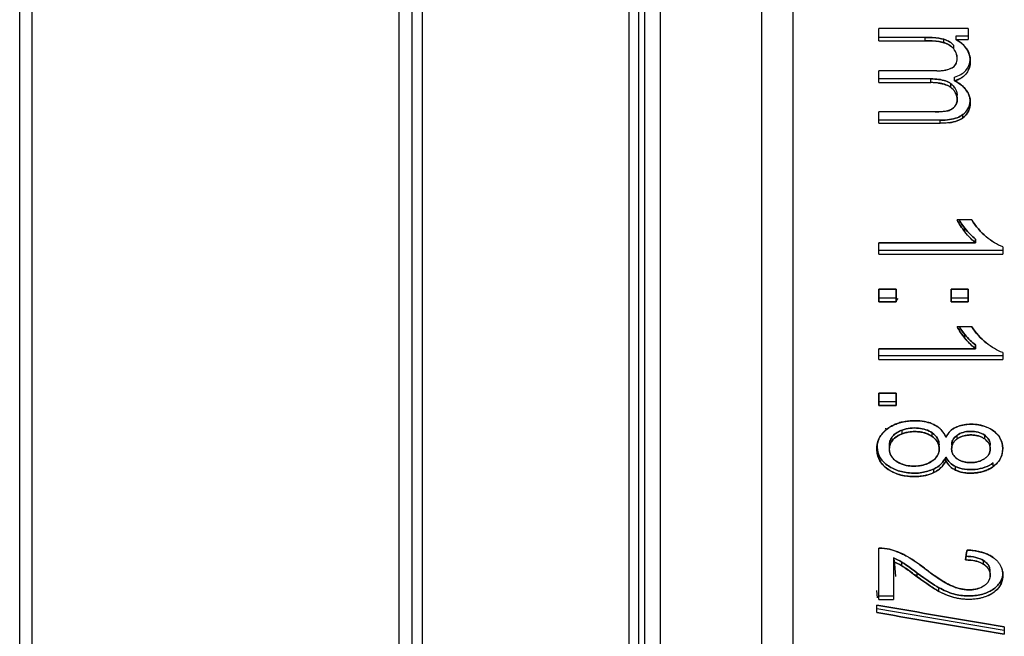
# Model space of a CAD drawing. Units: millimetres. Extents: x 0 to 297, y 0 to 210.
# Drawn here: x 142 to 173, y 93 to 113 of the extents above; entities that cross this region are included whole.
import ezdxf

# ---------------------------------------------------------------- set-up
doc = ezdxf.new("R2010")
doc.units = ezdxf.units.MM

msp = doc.modelspace()

# ---------------------------------------------------------------- linework, layer by layer
at = {"color": 7, "linetype": 'Continuous', "lineweight": 25}
for p, q in [((141.931, 71.374), (141.931, 167.374)), ((153.839, 167.374), (153.839, 71.374)), ((154.266, 167.278), (154.266, 71.47)), ((141.531, 71.774), (141.531, 166.974)), ((154.611, 71.738), (154.611, 167.01)), ((161.311, 158.874), (161.311, 79.874)), ((161.828, 79.874), (161.828, 158.874)), ((162.328, 158.874), (162.328, 79.874)), ((165.628, 79.874), (165.628, 158.874)), ((166.628, 158.874), (166.628, 79.874)), ((161.628, 80.074), (161.628, 158.674)), ((172.326, 112.785), (169.428, 112.785)), ((169.428, 112.391), (169.428, 112.785)), ((171.919, 112.541), (171.919, 112.433)), ((172.326, 112.541), (171.919, 112.541)), ((172.326, 112.785), (172.326, 112.433)), ((170.931, 112.5), (169.428, 112.5)), ((169.428, 112.391), (170.931, 112.391)), ((170.931, 112.391), (170.931, 112.5)), ((171.537, 112.328), (171.537, 112.438)), ((171.856, 112.124), (171.856, 112.238)), ((171.919, 112.433), (172.326, 112.433)), ((171.966, 111.817), (171.966, 111.934)), ((171.966, 111.817), (171.966, 111.817)), ((171.311, 111.416), (169.428, 111.416)), ((169.428, 111.031), (169.428, 111.416)), ((171.111, 111.152), (169.428, 111.152)), ((169.428, 111.031), (171.111, 111.031)), ((171.111, 111.031), (171.111, 111.152)), ((171.762, 110.874), (171.762, 110.994)), ((171.884, 111.091), (171.884, 111.212)), ((171.966, 110.487), (171.966, 110.602)), ((171.966, 110.487), (171.966, 110.602)), ((171.253, 110.084), (169.428, 110.084)), ((169.428, 109.711), (169.428, 110.084)), ((172.152, 109.888), (172.152, 109.993)), ((171.417, 109.811), (169.428, 109.811)), ((169.428, 109.711), (171.417, 109.711)), ((171.417, 109.711), (171.417, 109.811)), ((172.44, 106.576), (171.966, 106.576)), ((172.219, 106.184), (172.219, 106.304)), ((172.557, 105.833), (169.428, 105.833)), ((169.428, 105.465), (169.428, 105.833)), ((169.428, 105.833), (172.557, 105.833)), ((172.557, 105.954), (172.557, 105.833)), ((172.557, 105.833), (172.557, 105.954)), ((173.444, 105.584), (169.428, 105.584)), ((173.444, 105.702), (173.444, 105.465)), ((169.428, 105.465), (173.444, 105.465)), ((169.988, 104.326), (169.428, 104.326)), ((169.428, 103.913), (169.428, 104.326)), ((169.428, 104.326), (169.988, 104.326)), ((169.428, 104.326), (169.428, 103.913)), ((169.988, 104.326), (169.988, 103.913)), ((169.988, 103.913), (169.988, 104.326)), ((172.326, 104.326), (171.766, 104.326)), ((171.766, 103.913), (171.766, 104.326)), ((171.766, 104.326), (172.326, 104.326)), ((171.766, 104.326), (171.766, 103.913)), ((172.326, 104.326), (172.326, 103.913)), ((172.326, 103.913), (172.326, 104.326)), ((169.988, 104.033), (169.428, 104.033)), ((169.428, 103.913), (169.988, 103.913)), ((169.988, 103.913), (169.428, 103.913)), ((169.988, 103.947), (170.053, 104.027)), ((172.326, 104.033), (171.766, 104.033)), ((171.766, 103.913), (172.326, 103.913)), ((172.326, 103.913), (171.766, 103.913)), ((172.44, 103.11), (171.966, 103.11)), ((172.219, 102.734), (172.219, 102.853)), ((172.557, 102.396), (169.428, 102.396)), ((169.428, 102.043), (169.428, 102.396)), ((169.428, 102.396), (172.557, 102.396)), ((172.557, 102.517), (172.557, 102.396)), ((172.557, 102.396), (172.557, 102.517)), ((173.444, 102.162), (169.428, 102.162)), ((169.428, 102.043), (173.444, 102.043)), ((173.444, 102.271), (173.444, 102.043)), ((169.988, 100.949), (169.428, 100.949)), ((169.428, 100.554), (169.428, 100.949)), ((169.428, 100.949), (169.988, 100.949)), ((169.428, 100.949), (169.428, 100.554)), ((169.988, 100.949), (169.988, 100.554)), ((169.988, 100.554), (169.988, 100.949)), ((169.988, 100.674), (169.428, 100.674)), ((169.428, 100.554), (169.988, 100.554)), ((169.988, 100.554), (169.428, 100.554)), ((169.643, 99.814), (169.647, 99.749)), ((170.176, 99.636), (170.176, 99.754)), ((171.155, 99.547), (171.155, 99.666)), ((171.966, 99.468), (171.966, 99.588)), ((172.86, 99.466), (172.86, 99.586)), ((169.763, 99.254), (169.763, 99.133)), ((169.763, 99.254), (169.763, 99.133)), ((171.384, 99.15), (171.384, 99.27)), ((171.384, 99.15), (171.384, 99.27)), ((171.786, 99.263), (171.786, 99.263)), ((173.04, 99.267), (173.04, 99.267)), ((173.04, 99.146), (173.04, 99.267)), ((171.597, 98.756), (171.597, 98.876)), ((171.209, 98.376), (171.209, 98.49)), ((171.914, 98.455), (171.914, 98.571)), ((173.14, 98.573), (173.14, 98.69)), ((169.428, 94.254), (169.428, 95.922)), ((169.9, 95.603), (169.9, 95.485)), ((169.9, 95.485), (169.9, 94.254)), ((169.923, 95.545), (169.961, 95.006)), ((170.166, 95.353), (170.166, 95.472)), ((172.825, 95.401), (172.825, 95.52)), ((170.669, 94.994), (170.669, 95.115)), ((173.038, 95.057), (173.038, 95.164)), ((171.373, 94.52), (171.373, 94.638)), ((169.376, 94.309), (169.362, 94.551)), ((169.9, 94.367), (169.428, 94.367)), ((169.359, 93.83), (169.359, 94.072)), ((169.428, 94.254), (169.9, 94.254)), ((173.496, 93.249), (169.359, 93.95)), ((173.496, 93.367), (173.496, 93.131))]:
    msp.add_line(p, q, dxfattribs=at)
for points in [[(171.159, 112.494), (171.089, 112.498), (171.013, 112.5), (170.931, 112.5)], [(170.931, 112.5), (171.013, 112.5), (171.089, 112.498), (171.159, 112.494)], [(170.931, 112.391), (171.013, 112.391), (171.089, 112.389), (171.159, 112.385)], [(171.537, 112.438), (171.44, 112.466), (171.314, 112.485), (171.159, 112.494)], [(171.159, 112.494), (171.314, 112.485), (171.44, 112.466), (171.537, 112.438)], [(171.159, 112.385), (171.314, 112.376), (171.44, 112.357), (171.537, 112.328)], [(171.856, 112.238), (171.783, 112.33), (171.677, 112.396), (171.537, 112.438)], [(171.537, 112.438), (171.677, 112.396), (171.783, 112.33), (171.856, 112.238)], [(171.537, 112.328), (171.677, 112.285), (171.783, 112.217), (171.856, 112.124)], [(171.802, 111.511), (171.741, 111.476), (171.668, 111.453), (171.589, 111.438)], [(171.362, 111.137), (171.286, 111.147), (171.202, 111.152), (171.111, 111.152)], [(171.111, 111.152), (171.202, 111.152), (171.286, 111.147), (171.362, 111.137)], [(171.762, 110.994), (171.668, 111.067), (171.535, 111.115), (171.362, 111.137)], [(171.362, 111.137), (171.535, 111.115), (171.668, 111.067), (171.762, 110.994)], [(171.362, 111.017), (171.535, 110.995), (171.668, 110.947), (171.762, 110.874)], [(171.877, 110.877), (171.846, 110.919), (171.808, 110.958), (171.762, 110.994)], [(172.152, 109.993), (172.292, 110.099), (172.371, 110.245), (172.388, 110.432)], [(172.391, 110.397), (172.391, 110.17), (172.307, 110.003), (172.152, 109.888)], [(172.152, 109.888), (172.292, 109.991), (172.371, 110.135), (172.388, 110.318)], [(172.388, 110.318), (172.39, 110.344), (172.391, 110.37), (172.391, 110.397)], [(171.253, 110.084), (171.424, 110.084), (171.565, 110.089), (171.677, 110.121)], [(171.512, 110.093), (171.44, 110.086), (171.354, 110.083), (171.253, 110.083)], [(171.682, 110.122), (171.64, 110.109), (171.583, 110.099), (171.512, 110.093)], [(171.886, 110.254), (171.834, 110.189), (171.764, 110.145), (171.677, 110.121)], [(172.152, 109.993), (172.046, 109.912), (171.902, 109.858), (171.72, 109.831)], [(171.72, 109.831), (171.902, 109.858), (172.046, 109.912), (172.152, 109.993)], [(171.72, 109.831), (171.629, 109.817), (171.528, 109.811), (171.417, 109.811)], [(171.417, 109.811), (171.528, 109.811), (171.629, 109.817), (171.72, 109.831)], [(172.219, 106.184), (172.116, 106.316), (172.029, 106.446), (171.966, 106.576)], [(171.966, 106.576), (172.029, 106.444), (172.117, 106.315), (172.219, 106.184)], [(172.44, 106.576), (172.57, 106.366), (172.728, 106.183), (172.909, 106.03)], [(172.909, 106.03), (172.73, 106.182), (172.571, 106.364), (172.44, 106.576)], [(172.557, 105.954), (172.445, 106.043), (172.332, 106.159), (172.219, 106.304)], [(172.219, 106.304), (172.332, 106.159), (172.445, 106.043), (172.557, 105.954)], [(172.557, 105.833), (172.439, 105.927), (172.326, 106.045), (172.219, 106.184)], [(172.523, 105.861), (172.415, 105.952), (172.315, 106.061), (172.219, 106.184)], [(172.557, 105.833), (172.546, 105.842), (172.534, 105.851), (172.523, 105.861)], [(173.444, 105.702), (173.266, 105.768), (173.087, 105.881), (172.909, 106.03)], [(173.444, 105.702), (173.262, 105.769), (173.084, 105.884), (172.909, 106.03)], [(172.219, 102.734), (172.116, 102.861), (172.029, 102.986), (171.966, 103.11)], [(171.966, 103.11), (172.03, 102.984), (172.117, 102.859), (172.219, 102.734)], [(172.44, 103.11), (172.57, 102.909), (172.728, 102.733), (172.909, 102.586)], [(172.909, 102.586), (172.73, 102.732), (172.571, 102.907), (172.44, 103.11)], [(172.557, 102.517), (172.445, 102.603), (172.332, 102.714), (172.219, 102.853)], [(172.219, 102.853), (172.332, 102.714), (172.445, 102.603), (172.557, 102.517)], [(172.557, 102.396), (172.439, 102.486), (172.327, 102.6), (172.219, 102.734)], [(172.523, 102.423), (172.415, 102.51), (172.315, 102.615), (172.219, 102.734)], [(172.557, 102.396), (172.546, 102.405), (172.534, 102.414), (172.523, 102.423)], [(173.444, 102.271), (173.266, 102.334), (173.087, 102.442), (172.909, 102.586)], [(173.444, 102.271), (173.262, 102.335), (173.084, 102.445), (172.909, 102.586)], [(171.597, 99.527), (171.534, 99.696), (171.414, 99.826), (171.238, 99.918)], [(171.917, 99.841), (171.778, 99.773), (171.672, 99.668), (171.597, 99.527)], [(171.597, 98.876), (171.517, 98.707), (171.387, 98.578), (171.209, 98.49)], [(171.209, 98.49), (171.387, 98.578), (171.517, 98.707), (171.597, 98.876)], [(171.914, 98.571), (171.777, 98.638), (171.672, 98.739), (171.597, 98.876)], [(171.597, 98.876), (171.672, 98.739), (171.777, 98.638), (171.914, 98.571)], [(171.209, 98.376), (171.387, 98.462), (171.517, 98.589), (171.597, 98.756)], [(171.597, 98.756), (171.672, 98.621), (171.777, 98.521), (171.914, 98.455)], [(169.428, 95.922), (169.551, 95.924), (169.665, 95.911), (169.769, 95.885)], [(169.769, 95.885), (169.666, 95.91), (169.551, 95.924), (169.428, 95.922)], [(170.166, 95.472), (170.078, 95.525), (169.989, 95.569), (169.9, 95.603)], [(169.9, 95.603), (169.989, 95.569), (170.078, 95.525), (170.166, 95.472)], [(172.236, 95.539), (172.253, 95.646), (172.27, 95.754), (172.287, 95.862)], [(172.287, 95.862), (172.27, 95.754), (172.253, 95.646), (172.236, 95.539)], [(172.825, 95.52), (172.683, 95.61), (172.486, 95.655), (172.236, 95.657)], [(172.236, 95.657), (172.486, 95.655), (172.683, 95.61), (172.825, 95.52)], [(170.166, 95.353), (170.077, 95.406), (169.988, 95.45), (169.9, 95.485)], [(169.9, 95.485), (169.989, 95.45), (170.078, 95.405), (170.166, 95.353)], [(170.669, 95.115), (170.422, 95.301), (170.254, 95.42), (170.166, 95.472)], [(170.166, 95.472), (170.254, 95.42), (170.422, 95.301), (170.669, 95.115)], [(170.166, 95.353), (170.254, 95.3), (170.422, 95.18), (170.669, 94.994)], [(171.036, 95.17), (170.992, 95.203), (170.949, 95.235), (170.907, 95.268)], [(172.236, 95.539), (172.486, 95.537), (172.683, 95.491), (172.825, 95.401)], [(171.373, 94.638), (171.202, 94.733), (170.968, 94.892), (170.669, 95.115)], [(170.669, 95.115), (170.968, 94.892), (171.202, 94.733), (171.373, 94.638)], [(170.669, 94.994), (170.968, 94.773), (171.202, 94.615), (171.373, 94.52)], [(169.359, 94.072), (170.738, 93.835), (172.117, 93.6), (173.496, 93.367)], [(173.496, 93.367), (172.117, 93.6), (170.738, 93.835), (169.359, 94.072)], [(173.496, 93.131), (172.117, 93.362), (170.738, 93.595), (169.359, 93.83)], [(169.359, 93.83), (170.738, 93.595), (172.117, 93.362), (173.496, 93.131)]]:
    msp.add_open_spline(points, degree=3, dxfattribs=at)
for points, knots in [([(171.537, 112.328), (171.498, 112.338), (171.413, 112.359), (171.273, 112.377), (171.109, 112.389), (170.993, 112.39), (170.931, 112.391)], [0, 0, 0, 0, 0.196989, 0.428432, 0.695788, 1, 1, 1, 1]), ([(171.856, 112.124), (171.837, 112.147), (171.797, 112.192), (171.722, 112.248), (171.635, 112.295), (171.57, 112.317), (171.537, 112.328)], [0, 0, 0, 0, 0.232648, 0.472611, 0.726522, 1, 1, 1, 1]), ([(171.919, 112.433), (171.958, 112.411), (172.035, 112.368), (172.137, 112.288), (172.224, 112.197), (172.314, 112.071), (172.386, 111.893), (172.399, 111.676), (172.358, 111.47), (172.254, 111.297), (172.091, 111.162), (171.955, 111.116), (171.884, 111.091)], [0, 0, 0, 0, 0.07536, 0.147303, 0.21719, 0.2865, 0.408869, 0.536772, 0.652576, 0.760606, 0.874801, 1, 1, 1, 1]), ([(171.884, 111.091), (171.929, 111.106), (172.013, 111.132), (172.123, 111.194), (172.209, 111.262), (172.274, 111.336), (172.322, 111.413), (172.355, 111.489), (172.375, 111.564), (172.387, 111.633), (172.396, 111.753), (172.38, 111.927), (172.28, 112.134), (172.124, 112.31), (171.988, 112.391), (171.919, 112.433)], [0, 0, 0, 0, 0.079226, 0.148119, 0.209059, 0.263956, 0.314297, 0.361223, 0.40514, 0.445282, 0.480774, 0.609692, 0.736439, 0.865036, 1, 1, 1, 1]), ([(171.802, 111.511), (171.823, 111.525), (171.865, 111.552), (171.913, 111.61), (171.947, 111.679), (171.966, 111.764), (171.968, 111.863), (171.947, 111.963), (171.909, 112.051), (171.874, 112.099), (171.856, 112.124)], [0, 0, 0, 0, 0.108464, 0.212872, 0.319338, 0.433648, 0.589142, 0.745544, 0.869235, 1, 1, 1, 1]), ([(171.802, 111.511), (171.824, 111.525), (171.868, 111.554), (171.917, 111.616), (171.95, 111.688), (171.972, 111.802), (171.961, 111.962), (171.891, 112.069), (171.856, 112.124)], [0, 0, 0, 0, 0.113423, 0.222539, 0.334307, 0.455228, 0.723536, 1, 1, 1, 1]), ([(171.884, 111.212), (171.954, 111.236), (172.088, 111.282), (172.252, 111.415), (172.357, 111.592), (172.398, 111.745), (172.388, 111.831), (172.386, 111.846)], [0, 0, 0, 0, 0.249025, 0.476534, 0.701736, 0.94967, 1, 1, 1, 1]), ([(171.311, 111.416), (171.407, 111.417), (171.578, 111.419), (171.734, 111.483), (171.802, 111.511)], [0, 0, 0, 0, 0.568426, 1, 1, 1, 1]), ([(171.311, 111.416), (171.36, 111.416), (171.454, 111.418), (171.546, 111.432), (171.589, 111.438)], [0, 0, 0, 0, 0.532039, 1, 1, 1, 1]), ([(171.762, 110.874), (171.738, 110.891), (171.687, 110.926), (171.598, 110.964), (171.496, 110.995), (171.379, 111.016), (171.25, 111.029), (171.159, 111.03), (171.111, 111.031)], [0, 0, 0, 0, 0.130139, 0.271671, 0.427506, 0.59983, 0.790261, 1, 1, 1, 1]), ([(171.362, 111.017), (171.322, 111.021), (171.239, 111.03), (171.155, 111.031), (171.111, 111.031)], [0, 0, 0, 0, 0.474085, 1, 1, 1, 1]), ([(171.762, 110.994), (171.812, 110.947), (171.91, 110.854), (171.969, 110.703), (171.961, 110.621), (171.96, 110.603)], [0, 0, 0, 0, 0.45042, 0.881824, 1, 1, 1, 1]), ([(171.884, 111.091), (171.936, 111.061), (172.037, 111.004), (172.165, 110.901), (172.267, 110.788), (172.339, 110.666), (172.384, 110.534), (172.389, 110.443), (172.391, 110.397)], [0, 0, 0, 0, 0.198337, 0.377427, 0.541368, 0.695469, 0.846084, 1, 1, 1, 1]), ([(172.391, 110.397), (172.389, 110.437), (172.385, 110.517), (172.35, 110.639), (172.286, 110.76), (172.189, 110.879), (172.054, 110.994), (171.943, 111.057), (171.884, 111.091)], [0, 0, 0, 0, 0.132348, 0.270206, 0.418569, 0.584244, 0.775226, 1, 1, 1, 1]), ([(171.886, 110.254), (171.902, 110.276), (171.934, 110.32), (171.959, 110.398), (171.969, 110.481), (171.959, 110.597), (171.904, 110.745), (171.81, 110.83), (171.762, 110.874)], [0, 0, 0, 0, 0.115328, 0.231105, 0.348287, 0.470628, 0.728032, 1, 1, 1, 1]), ([(171.762, 110.874), (171.785, 110.855), (171.834, 110.814), (171.897, 110.735), (171.946, 110.635), (171.97, 110.514), (171.964, 110.376), (171.912, 110.295), (171.886, 110.254)], [0, 0, 0, 0, 0.128623, 0.268609, 0.423943, 0.598861, 0.793443, 1, 1, 1, 1]), ([(171.677, 110.121), (171.718, 110.135), (171.799, 110.163), (171.857, 110.224), (171.886, 110.254)], [0, 0, 0, 0, 0.510633, 1, 1, 1, 1]), ([(172.152, 109.888), (172.124, 109.869), (172.065, 109.83), (171.963, 109.786), (171.847, 109.752), (171.716, 109.728), (171.572, 109.713), (171.47, 109.711), (171.417, 109.711)], [0, 0, 0, 0, 0.133088, 0.276541, 0.433093, 0.604852, 0.793418, 1, 1, 1, 1]), ([(171.72, 109.73), (171.673, 109.724), (171.572, 109.712), (171.471, 109.711), (171.417, 109.711)], [0, 0, 0, 0, 0.470834, 1, 1, 1, 1]), ([(171.72, 109.73), (171.806, 109.745), (171.96, 109.772), (172.093, 109.852), (172.152, 109.888)], [0, 0, 0, 0, 0.553589, 1, 1, 1, 1]), ([(172.219, 106.304), (172.161, 106.378), (172.093, 106.465), (172.04, 106.561), (172.031, 106.576)], [0, 0, 0, 0, 0.847723, 1, 1, 1, 1]), ([(172.034, 106.576), (172.051, 106.546), (172.105, 106.45), (172.173, 106.363), (172.219, 106.304)], [0, 0, 0, 0, 0.318205, 1, 1, 1, 1]), ([(172.219, 102.853), (172.161, 102.925), (172.094, 103.007), (172.041, 103.098), (172.034, 103.11)], [0, 0, 0, 0, 0.862185, 1, 1, 1, 1]), ([(172.036, 103.11), (172.053, 103.083), (172.106, 102.993), (172.173, 102.91), (172.219, 102.853)], [0, 0, 0, 0, 0.306445, 1, 1, 1, 1]), ([(169.71, 99.804), (169.753, 99.832), (169.838, 99.889), (169.982, 99.954), (170.137, 100.005), (170.304, 100.039), (170.514, 100.061), (170.755, 100.058), (171.016, 100.017), (171.166, 99.951), (171.238, 99.918)], [0, 0, 0, 0, 0.099132, 0.198447, 0.299728, 0.404654, 0.514741, 0.690827, 0.850312, 1, 1, 1, 1]), ([(171.238, 99.918), (171.198, 99.937), (171.117, 99.976), (170.98, 100.017), (170.828, 100.045), (170.662, 100.058), (170.489, 100.057), (170.316, 100.041), (170.149, 100.009), (169.992, 99.959), (169.844, 99.892), (169.755, 99.833), (169.71, 99.804)], [0, 0, 0, 0, 0.083662, 0.172023, 0.266652, 0.370117, 0.479141, 0.587326, 0.691604, 0.793856, 0.896092, 1, 1, 1, 1]), ([(169.71, 99.804), (169.674, 99.775), (169.604, 99.721), (169.522, 99.631), (169.46, 99.541), (169.417, 99.453), (169.388, 99.368), (169.37, 99.288), (169.352, 99.132), (169.372, 98.878), (169.562, 98.581), (169.85, 98.391), (170.117, 98.294), (170.379, 98.249), (170.65, 98.241), (170.946, 98.271), (171.123, 98.341), (171.209, 98.376)], [0, 0, 0, 0, 0.044185, 0.083769, 0.119722, 0.152738, 0.183397, 0.212016, 0.238253, 0.347451, 0.474434, 0.58378, 0.67013, 0.734667, 0.824582, 0.914031, 1, 1, 1, 1]), ([(171.209, 98.376), (171.17, 98.358), (171.09, 98.323), (170.96, 98.285), (170.796, 98.256), (170.598, 98.241), (170.37, 98.251), (170.145, 98.289), (169.868, 98.381), (169.634, 98.529), (169.474, 98.717), (169.398, 98.872), (169.359, 99.04), (169.355, 99.268), (169.432, 99.557), (169.618, 99.722), (169.71, 99.804)], [0, 0, 0, 0, 0.040091, 0.081182, 0.123891, 0.191472, 0.259847, 0.329487, 0.397492, 0.527166, 0.585149, 0.642846, 0.702658, 0.76467, 0.882699, 1, 1, 1, 1]), ([(170.176, 99.754), (170.122, 99.731), (170.017, 99.688), (169.891, 99.585), (169.808, 99.463), (169.766, 99.349), (169.768, 99.278), (169.769, 99.254)], [0, 0, 0, 0, 0.237891, 0.460451, 0.675182, 0.885553, 1, 1, 1, 1]), ([(169.769, 99.254), (169.768, 99.278), (169.766, 99.349), (169.808, 99.463), (169.891, 99.585), (170.017, 99.688), (170.122, 99.731), (170.176, 99.754)], [0, 0, 0, 0, 0.114447, 0.324818, 0.539549, 0.762109, 1, 1, 1, 1]), ([(171.155, 99.666), (171.032, 99.75), (170.882, 99.8), (170.537, 99.833), (170.347, 99.814), (170.176, 99.754)], [0, 0, 0, 0, 0.5, 0.5, 1, 1, 1, 1]), ([(170.176, 99.754), (170.347, 99.814), (170.537, 99.833), (170.882, 99.8), (171.032, 99.75), (171.155, 99.666)], [0, 0, 0, 0, 0.5, 0.5, 1, 1, 1, 1]), ([(171.238, 99.918), (171.272, 99.899), (171.338, 99.862), (171.424, 99.791), (171.497, 99.712), (171.556, 99.624), (171.583, 99.56), (171.597, 99.527)], [0, 0, 0, 0, 0.204522, 0.402543, 0.598256, 0.796005, 1, 1, 1, 1]), ([(171.597, 99.527), (171.617, 99.561), (171.655, 99.626), (171.73, 99.712), (171.816, 99.786), (171.883, 99.823), (171.917, 99.841)], [0, 0, 0, 0, 0.264762, 0.515617, 0.758515, 1, 1, 1, 1]), ([(171.917, 99.841), (171.949, 99.856), (172.014, 99.885), (172.122, 99.915), (172.258, 99.939), (172.421, 99.948), (172.608, 99.936), (172.793, 99.901), (172.966, 99.838), (173.119, 99.752), (173.288, 99.614), (173.433, 99.389), (173.46, 99.089), (173.382, 98.787), (173.221, 98.644), (173.14, 98.573)], [0, 0, 0, 0, 0.038564, 0.078423, 0.120207, 0.184949, 0.251475, 0.319661, 0.38516, 0.450098, 0.51263, 0.63033, 0.756083, 0.878989, 1, 1, 1, 1]), ([(173.14, 98.573), (173.174, 98.599), (173.24, 98.65), (173.318, 98.74), (173.378, 98.837), (173.419, 98.941), (173.441, 99.052), (173.447, 99.165), (173.437, 99.276), (173.411, 99.381), (173.37, 99.477), (173.315, 99.565), (173.213, 99.681), (173.044, 99.804), (172.803, 99.902), (172.551, 99.945), (172.309, 99.946), (172.093, 99.915), (171.972, 99.865), (171.917, 99.841)], [0, 0, 0, 0, 0.048253, 0.094178, 0.138908, 0.183698, 0.230035, 0.277371, 0.323786, 0.367603, 0.409062, 0.449511, 0.489977, 0.587331, 0.679568, 0.77002, 0.858112, 0.934815, 1, 1, 1, 1]), ([(170.176, 99.636), (170.139, 99.621), (170.068, 99.593), (169.974, 99.533), (169.884, 99.454), (169.809, 99.348), (169.765, 99.217), (169.759, 99.083), (169.795, 98.954), (169.871, 98.834), (169.949, 98.773), (169.99, 98.741)], [0, 0, 0, 0, 0.093638, 0.182844, 0.270237, 0.392093, 0.515339, 0.635024, 0.752942, 0.872534, 1, 1, 1, 1]), ([(169.99, 98.741), (169.956, 98.767), (169.894, 98.815), (169.827, 98.901), (169.785, 98.987), (169.765, 99.072), (169.762, 99.153), (169.78, 99.291), (169.885, 99.496), (170.076, 99.588), (170.176, 99.636)], [0, 0, 0, 0, 0.104511, 0.196363, 0.280804, 0.359374, 0.432193, 0.499096, 0.739501, 1, 1, 1, 1]), ([(169.99, 98.741), (170.024, 98.72), (170.093, 98.677), (170.212, 98.631), (170.341, 98.6), (170.482, 98.585), (170.658, 98.584), (170.861, 98.609), (171.063, 98.683), (171.238, 98.801), (171.369, 98.97), (171.399, 99.184), (171.335, 99.397), (171.216, 99.496), (171.155, 99.547)], [0, 0, 0, 0, 0.055104, 0.11065, 0.168068, 0.228656, 0.293523, 0.396441, 0.491889, 0.574943, 0.682273, 0.789583, 0.892466, 1, 1, 1, 1]), ([(171.155, 99.547), (171.186, 99.523), (171.246, 99.478), (171.315, 99.395), (171.361, 99.305), (171.384, 99.209), (171.386, 99.111), (171.369, 99.016), (171.33, 98.928), (171.272, 98.847), (171.163, 98.745), (170.98, 98.641), (170.712, 98.582), (170.442, 98.582), (170.188, 98.628), (170.054, 98.705), (169.99, 98.741)], [0, 0, 0, 0, 0.053356, 0.10308, 0.151544, 0.200147, 0.249364, 0.297879, 0.344361, 0.391377, 0.439982, 0.553544, 0.669764, 0.792477, 0.901276, 1, 1, 1, 1]), ([(171.155, 99.547), (171.123, 99.567), (171.057, 99.608), (170.945, 99.653), (170.825, 99.685), (170.698, 99.702), (170.568, 99.707), (170.436, 99.698), (170.303, 99.676), (170.218, 99.649), (170.176, 99.636)], [0, 0, 0, 0, 0.117304, 0.235292, 0.356594, 0.483633, 0.609088, 0.735929, 0.869175, 1, 1, 1, 1]), ([(170.176, 99.636), (170.22, 99.649), (170.309, 99.677), (170.451, 99.7), (170.599, 99.707), (170.748, 99.698), (170.894, 99.669), (171.033, 99.622), (171.114, 99.572), (171.155, 99.547)], [0, 0, 0, 0, 0.135489, 0.276037, 0.420303, 0.56622, 0.711332, 0.854335, 1, 1, 1, 1]), ([(171.383, 99.27), (171.374, 99.346), (171.355, 99.501), (171.223, 99.61), (171.155, 99.666)], [0, 0, 0, 0, 0.486252, 1, 1, 1, 1]), ([(171.155, 99.666), (171.223, 99.61), (171.355, 99.501), (171.374, 99.346), (171.383, 99.27)], [0, 0, 0, 0, 0.513748, 1, 1, 1, 1]), ([(171.966, 99.468), (171.938, 99.447), (171.884, 99.405), (171.826, 99.324), (171.792, 99.235), (171.779, 99.112), (171.812, 98.954), (171.913, 98.866), (171.964, 98.822)], [0, 0, 0, 0, 0.129804, 0.253099, 0.37675, 0.507566, 0.753099, 1, 1, 1, 1]), ([(171.964, 98.822), (171.936, 98.843), (171.883, 98.884), (171.826, 98.963), (171.793, 99.05), (171.782, 99.143), (171.793, 99.236), (171.826, 99.324), (171.884, 99.405), (171.938, 99.447), (171.966, 99.468)], [0, 0, 0, 0, 0.127123, 0.248375, 0.371356, 0.497011, 0.623172, 0.747505, 0.870488, 1, 1, 1, 1]), ([(171.791, 99.263), (171.79, 99.279), (171.783, 99.349), (171.831, 99.473), (171.921, 99.55), (171.966, 99.588)], [0, 0, 0, 0, 0.130089, 0.56292, 1, 1, 1, 1]), ([(171.966, 99.588), (171.907, 99.538), (171.802, 99.446), (171.797, 99.319), (171.794, 99.262)], [0, 0, 0, 0, 0.552299, 1, 1, 1, 1]), ([(172.86, 99.586), (172.796, 99.631), (172.727, 99.665), (172.57, 99.707), (172.483, 99.715), (172.314, 99.712), (172.231, 99.7), (172.085, 99.657), (172.022, 99.627), (171.966, 99.588)], [0, 0, 0, 0, 0.25, 0.25, 0.5, 0.5, 0.75, 0.75, 1, 1, 1, 1]), ([(171.966, 99.588), (172.022, 99.627), (172.085, 99.657), (172.231, 99.7), (172.314, 99.712), (172.483, 99.715), (172.57, 99.707), (172.727, 99.665), (172.796, 99.631), (172.86, 99.586)], [0, 0, 0, 0, 0.25, 0.25, 0.5, 0.5, 0.75, 0.75, 1, 1, 1, 1]), ([(172.86, 99.466), (172.828, 99.487), (172.765, 99.528), (172.655, 99.568), (172.536, 99.591), (172.412, 99.598), (172.286, 99.589), (172.168, 99.565), (172.059, 99.527), (171.996, 99.488), (171.966, 99.468)], [0, 0, 0, 0, 0.124351, 0.245077, 0.369379, 0.503505, 0.633862, 0.760438, 0.881445, 1, 1, 1, 1]), ([(171.966, 99.468), (171.997, 99.488), (172.059, 99.527), (172.169, 99.566), (172.289, 99.589), (172.414, 99.598), (172.539, 99.591), (172.658, 99.567), (172.768, 99.526), (172.829, 99.486), (172.86, 99.466)], [0, 0, 0, 0, 0.119266, 0.24048, 0.368314, 0.500269, 0.632032, 0.759199, 0.880173, 1, 1, 1, 1]), ([(172.856, 98.826), (172.884, 98.848), (172.94, 98.89), (172.999, 98.97), (173.034, 99.058), (173.046, 99.179), (173.011, 99.335), (172.911, 99.422), (172.86, 99.466)], [0, 0, 0, 0, 0.133603, 0.258622, 0.38193, 0.510675, 0.753042, 1, 1, 1, 1]), ([(172.86, 99.466), (172.888, 99.444), (172.942, 99.402), (173, 99.323), (173.033, 99.236), (173.044, 99.144), (173.032, 99.053), (172.997, 98.967), (172.938, 98.889), (172.884, 98.847), (172.856, 98.826)], [0, 0, 0, 0, 0.130716, 0.253656, 0.376504, 0.500469, 0.624335, 0.746906, 0.869745, 1, 1, 1, 1]), ([(173.034, 99.267), (173.036, 99.282), (173.043, 99.35), (172.994, 99.472), (172.905, 99.547), (172.86, 99.586)], [0, 0, 0, 0, 0.123042, 0.55522, 1, 1, 1, 1]), ([(172.86, 99.586), (172.899, 99.554), (172.976, 99.491), (173.034, 99.374), (173.035, 99.298), (173.035, 99.267)], [0, 0, 0, 0, 0.379869, 0.744496, 1, 1, 1, 1]), ([(171.209, 98.49), (171.082, 98.444), (170.813, 98.347), (170.371, 98.352), (169.947, 98.45), (169.606, 98.66), (169.385, 98.949), (169.374, 99.163), (169.369, 99.265)], [0, 0, 0, 0, 0.167225, 0.354135, 0.528835, 0.697889, 0.857519, 1, 1, 1, 1]), ([(169.369, 99.265), (169.374, 99.163), (169.385, 98.949), (169.606, 98.66), (169.947, 98.45), (170.371, 98.352), (170.813, 98.347), (171.082, 98.444), (171.209, 98.49)], [0, 0, 0, 0, 0.142481, 0.302111, 0.471165, 0.645865, 0.832775, 1, 1, 1, 1]), ([(171.964, 98.822), (171.994, 98.803), (172.056, 98.765), (172.164, 98.727), (172.281, 98.703), (172.445, 98.694), (172.653, 98.714), (172.79, 98.79), (172.856, 98.826)], [0, 0, 0, 0, 0.118968, 0.238546, 0.362584, 0.494544, 0.755023, 1, 1, 1, 1]), ([(172.856, 98.826), (172.824, 98.807), (172.761, 98.767), (172.651, 98.728), (172.532, 98.704), (172.407, 98.696), (172.283, 98.703), (172.165, 98.726), (172.056, 98.764), (171.994, 98.803), (171.964, 98.822)], [0, 0, 0, 0, 0.121802, 0.244201, 0.372011, 0.503375, 0.634279, 0.760692, 0.880941, 1, 1, 1, 1]), ([(171.597, 98.756), (171.58, 98.724), (171.547, 98.661), (171.48, 98.574), (171.402, 98.498), (171.312, 98.43), (171.244, 98.394), (171.209, 98.376)], [0, 0, 0, 0, 0.20587, 0.405193, 0.60152, 0.798565, 1, 1, 1, 1]), ([(171.914, 98.455), (171.881, 98.473), (171.815, 98.508), (171.73, 98.579), (171.655, 98.662), (171.617, 98.724), (171.597, 98.756)], [0, 0, 0, 0, 0.242971, 0.48654, 0.736961, 1, 1, 1, 1]), ([(173.14, 98.69), (172.973, 98.57), (172.779, 98.5), (172.437, 98.467), (172.318, 98.469), (172.1, 98.499), (172.003, 98.528), (171.914, 98.571)], [0, 0, 0, 0, 0.5, 0.5, 0.75, 0.75, 1, 1, 1, 1]), ([(171.914, 98.571), (172.003, 98.528), (172.1, 98.499), (172.318, 98.469), (172.437, 98.467), (172.779, 98.5), (172.973, 98.57), (173.14, 98.69)], [0, 0, 0, 0, 0.25, 0.25, 0.5, 0.5, 1, 1, 1, 1]), ([(173.14, 98.573), (173.105, 98.55), (173.036, 98.504), (172.919, 98.449), (172.796, 98.406), (172.664, 98.376), (172.498, 98.356), (172.307, 98.353), (172.097, 98.381), (171.974, 98.431), (171.914, 98.455)], [0, 0, 0, 0, 0.101927, 0.202961, 0.304679, 0.408629, 0.516259, 0.689361, 0.84835, 1, 1, 1, 1]), ([(171.914, 98.455), (171.95, 98.439), (172.024, 98.407), (172.149, 98.376), (172.286, 98.358), (172.434, 98.354), (172.585, 98.364), (172.734, 98.389), (172.878, 98.432), (173.016, 98.491), (173.098, 98.545), (173.14, 98.573)], [0, 0, 0, 0, 0.092547, 0.190738, 0.297434, 0.411585, 0.529491, 0.645552, 0.760753, 0.878151, 1, 1, 1, 1]), ([(169.769, 95.885), (169.817, 95.872), (169.914, 95.846), (170.056, 95.794), (170.198, 95.732), (170.384, 95.634), (170.624, 95.481), (170.806, 95.343), (170.907, 95.268)], [0, 0, 0, 0, 0.108827, 0.220915, 0.337046, 0.457923, 0.701959, 1, 1, 1, 1]), ([(170.907, 95.268), (170.677, 95.445), (170.48, 95.58), (170.122, 95.774), (169.949, 95.841), (169.769, 95.885)], [0, 0, 0, 0, 0.5, 0.5, 1, 1, 1, 1]), ([(173.149, 95.612), (173.178, 95.588), (173.237, 95.542), (173.309, 95.461), (173.366, 95.373), (173.408, 95.278), (173.435, 95.176), (173.453, 95.001), (173.42, 94.759), (173.242, 94.539), (173.044, 94.41), (172.859, 94.33), (172.645, 94.276), (172.402, 94.253), (172.145, 94.26), (171.882, 94.306), (171.621, 94.392), (171.459, 94.476), (171.373, 94.52)], [0, 0, 0, 0, 0.035602, 0.070553, 0.105564, 0.141339, 0.17854, 0.217756, 0.331365, 0.436232, 0.492982, 0.551044, 0.615674, 0.683635, 0.759432, 0.833879, 0.912259, 1, 1, 1, 1]), ([(173.149, 95.612), (173.179, 95.588), (173.238, 95.541), (173.31, 95.46), (173.368, 95.371), (173.41, 95.276), (173.436, 95.173), (173.454, 95), (173.42, 94.763), (173.25, 94.546), (173.057, 94.417), (172.809, 94.307), (172.503, 94.252), (172.174, 94.258), (171.906, 94.3), (171.633, 94.386), (171.463, 94.474), (171.373, 94.52)], [0, 0, 0, 0, 0.035946, 0.071191, 0.106453, 0.14245, 0.179857, 0.219276, 0.330175, 0.43278, 0.48886, 0.546331, 0.675503, 0.75044, 0.826051, 0.907778, 1, 1, 1, 1]), ([(172.287, 95.862), (172.359, 95.856), (172.497, 95.845), (172.692, 95.81), (172.866, 95.76), (173.02, 95.696), (173.107, 95.64), (173.149, 95.612)], [0, 0, 0, 0, 0.232579, 0.445725, 0.6422, 0.82552, 1, 1, 1, 1]), ([(173.149, 95.612), (173.113, 95.636), (173.042, 95.683), (172.922, 95.737), (172.798, 95.78), (172.67, 95.813), (172.542, 95.836), (172.414, 95.853), (172.329, 95.859), (172.287, 95.862)], [0, 0, 0, 0, 0.149305, 0.29578, 0.440645, 0.584155, 0.725869, 0.86488, 1, 1, 1, 1]), ([(170.669, 94.994), (170.566, 95.072), (170.403, 95.195), (170.23, 95.31), (170.166, 95.353)], [0, 0, 0, 0, 0.630245, 1, 1, 1, 1]), ([(170.907, 95.268), (170.99, 95.204), (171.146, 95.086), (171.372, 94.931), (171.569, 94.806), (171.696, 94.742), (171.754, 94.713)], [0, 0, 0, 0, 0.315629, 0.587072, 0.814882, 1, 1, 1, 1]), ([(172.825, 95.401), (172.795, 95.418), (172.734, 95.453), (172.627, 95.491), (172.508, 95.518), (172.376, 95.535), (172.284, 95.538), (172.236, 95.539)], [0, 0, 0, 0, 0.176078, 0.360186, 0.556627, 0.768957, 1, 1, 1, 1]), ([(173.025, 95.165), (173.029, 95.185), (173.044, 95.262), (172.98, 95.398), (172.877, 95.48), (172.825, 95.52)], [0, 0, 0, 0, 0.150768, 0.574632, 1, 1, 1, 1]), ([(172.825, 95.52), (172.893, 95.467), (173.018, 95.367), (173.026, 95.228), (173.029, 95.163)], [0, 0, 0, 0, 0.536138, 1, 1, 1, 1]), ([(172.837, 94.7), (172.863, 94.719), (172.914, 94.755), (172.973, 94.822), (173.013, 94.895), (173.036, 94.976), (173.043, 95.096), (173.002, 95.26), (172.884, 95.354), (172.825, 95.401)], [0, 0, 0, 0, 0.104293, 0.20412, 0.303089, 0.404901, 0.512964, 0.757451, 1, 1, 1, 1]), ([(172.825, 95.401), (172.854, 95.381), (172.911, 95.341), (172.974, 95.266), (173.017, 95.184), (173.038, 95.095), (173.04, 95.004), (173.021, 94.914), (172.98, 94.832), (172.919, 94.759), (172.865, 94.72), (172.837, 94.7)], [0, 0, 0, 0, 0.114587, 0.223583, 0.331515, 0.444795, 0.560907, 0.673556, 0.782268, 0.889332, 1, 1, 1, 1]), ([(171.373, 94.52), (171.327, 94.547), (171.223, 94.607), (171.06, 94.714), (170.872, 94.845), (170.74, 94.942), (170.669, 94.994)], [0, 0, 0, 0, 0.187129, 0.415976, 0.686868, 1, 1, 1, 1]), ([(171.754, 94.713), (171.706, 94.737), (171.608, 94.786), (171.47, 94.869), (171.339, 94.954), (171.222, 95.035), (171.122, 95.106), (171.063, 95.15), (171.036, 95.17)], [0, 0, 0, 0, 0.184699, 0.376469, 0.563555, 0.735482, 0.883358, 1, 1, 1, 1]), ([(173.442, 95.157), (173.443, 95.154), (173.468, 95.041), (173.384, 94.815), (173.131, 94.555), (172.75, 94.397), (172.306, 94.353), (171.816, 94.416), (171.528, 94.56), (171.373, 94.638)], [0, 0, 0, 0, 0.005105, 0.160604, 0.308236, 0.460826, 0.624301, 0.798551, 1, 1, 1, 1]), ([(171.373, 94.638), (171.528, 94.56), (171.816, 94.416), (172.306, 94.353), (172.75, 94.397), (173.131, 94.555), (173.384, 94.815), (173.468, 95.041), (173.443, 95.154), (173.442, 95.157)], [0, 0, 0, 0, 0.201449, 0.375699, 0.539174, 0.691764, 0.839396, 0.994895, 1, 1, 1, 1]), ([(171.754, 94.713), (171.808, 94.69), (171.911, 94.646), (172.073, 94.6), (172.232, 94.573), (172.418, 94.566), (172.636, 94.592), (172.771, 94.664), (172.837, 94.7)], [0, 0, 0, 0, 0.158797, 0.306421, 0.445487, 0.579112, 0.791793, 1, 1, 1, 1]), ([(172.837, 94.7), (172.807, 94.682), (172.746, 94.646), (172.641, 94.607), (172.529, 94.581), (172.411, 94.569), (172.286, 94.57), (172.157, 94.585), (172.024, 94.613), (171.887, 94.656), (171.799, 94.693), (171.754, 94.713)], [0, 0, 0, 0, 0.099697, 0.198647, 0.298593, 0.401199, 0.507994, 0.620277, 0.739117, 0.865429, 1, 1, 1, 1])]:
    msp.add_open_spline(points, degree=3, knots=knots, dxfattribs=at)

doc.saveas('drawing.dxf')
